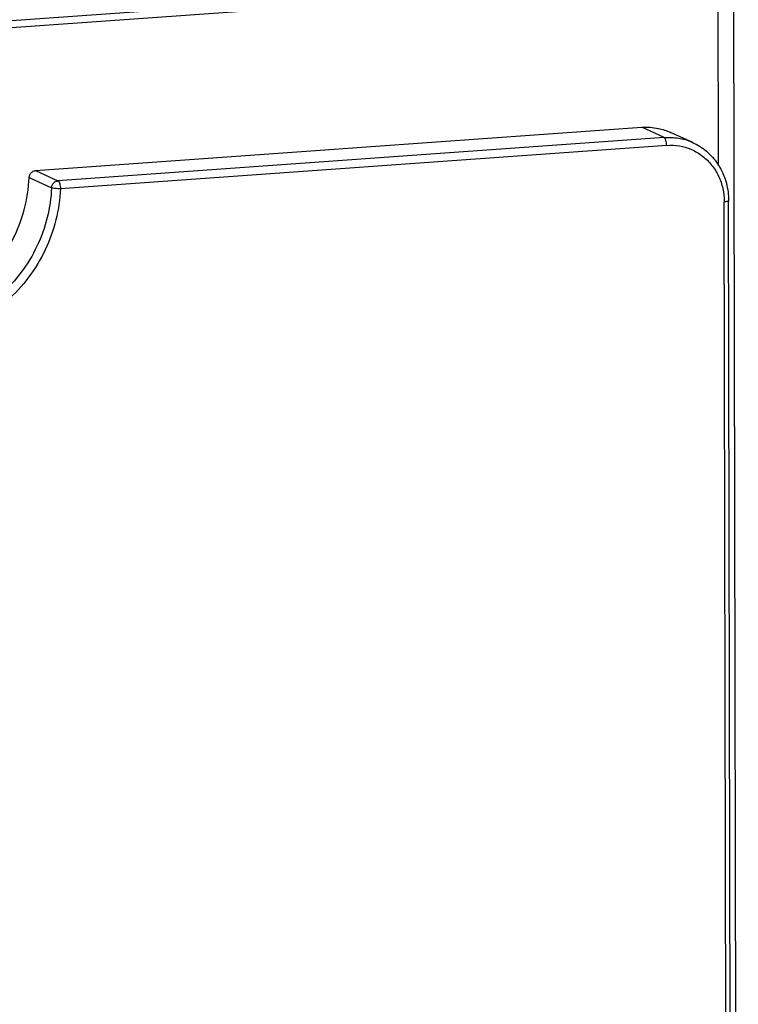
# Model space of a CAD drawing. Units: millimetres. Extents: x -9549 to 10212, y -122113 to 798.
# Drawn here: x 5900 to 5916, y -1126 to -1104 of the extents above; entities that cross this region are included whole.
import ezdxf

# ---------------------------------------------------------------- set-up
doc = ezdxf.new("R2010")
doc.units = ezdxf.units.MM
doc.header["$LTSCALE"] = 23.1
doc.layers.get('0').update_dxf_attribs({"linetype": 'CONTINUOUS'})

msp = doc.modelspace()

# ---------------------------------------------------------------- linework, layer by layer
at = {"color": 7, "linetype": 'Continuous'}
for p, q in [((5915.848, -1155.835), (5915.745, -1100.937)), ((5915.415, -1107.204), (5915.403, -1101.077)), ((5889.532, -1104.765), (5913.651, -1103.04)), ((5878.006, -1105.744), (5913.729, -1103.189)), ((5900.452, -1107.312), (5913.735, -1106.362)), ((5914.225, -1106.587), (5913.735, -1106.362)), ((5914.225, -1106.587), (5900.942, -1107.537)), ((5914.853, -1106.699), (5914.363, -1106.474)), ((5914.28, -1106.759), (5900.997, -1107.709)), ((5914.809, -1106.845), (5914.825, -1106.851)), ((5900.313, -1107.463), (5900.802, -1107.687)), ((5900.452, -1107.312), (5900.942, -1107.537)), ((5915.54, -1107.983), (5915.54, -1107.997)), ((5915.629, -1155.368), (5915.54, -1107.997)), ((5915.725, -1155.343), (5915.636, -1107.972))]:
    msp.add_line(p, q, dxfattribs=at)
for points, start_tangent, end_tangent in [([(5913.735, -1106.362), (5914.097, -1106.387), (5914.364, -1106.475)], (0.997452, 0.071338), (0.908956, -0.416892)), ([(5914.225, -1106.587), (5914.536, -1106.601), (5914.832, -1106.689), (5914.852, -1106.699)], (0.997452, 0.071338), (0.909116, -0.416544)), ([(5914.28, -1106.759), (5914.275, -1106.701), (5914.264, -1106.647), (5914.246, -1106.607), (5914.225, -1106.587)], (-0.001879, 0.999998), (-0.90901, 0.416774)), ([(5914.28, -1106.759), (5914.558, -1106.772), (5914.809, -1106.845)], (0.997452, 0.071338), (0.922693, -0.385536)), ([(5914.852, -1106.699), (5914.922, -1106.733), (5915.216, -1106.948), (5915.443, -1107.24), (5915.586, -1107.589), (5915.636, -1107.972)], (0.909252, -0.416247), (0.001879, -0.999998)), ([(5914.825, -1106.851), (5915.064, -1106.993), (5915.264, -1107.189), (5915.415, -1107.431), (5915.508, -1107.705), (5915.54, -1107.983)], (0.916786, -0.399379), (0.012393, -0.999923)), ([(5896.667, -1110.492), (5897.121, -1110.555), (5897.792, -1110.507), (5898.443, -1110.296), (5899.041, -1109.933), (5899.551, -1109.438), (5899.946, -1108.839), (5900.205, -1108.168), (5900.313, -1107.463)], (0.974492, -0.224421), (0.042056, 0.999115)), ([(5900.313, -1107.463), (5900.333, -1107.39), (5900.384, -1107.336), (5900.452, -1107.312)], (0.042056, 0.999115), (0.997452, 0.071338)), ([(5900.802, -1107.687), (5900.708, -1108.341), (5900.483, -1108.969), (5900.138, -1109.54), (5899.689, -1110.027), (5899.156, -1110.406), (5898.566, -1110.66), (5897.947, -1110.776), (5897.328, -1110.75), (5896.737, -1110.581), (5896.658, -1110.547)], (-0.042056, -0.999115), (-0.908945, 0.416915)), ([(5900.802, -1107.687), (5900.822, -1107.616), (5900.873, -1107.561), (5900.942, -1107.537)], (0.042056, 0.999115), (0.997452, 0.071338)), ([(5900.996, -1107.709), (5900.939, -1107.708), (5900.882, -1107.704), (5900.834, -1107.697), (5900.802, -1107.687)], (-0.99975, -0.022357), (-0.90901, 0.416774)), ([(5900.942, -1107.537), (5900.963, -1107.558), (5900.981, -1107.599), (5900.992, -1107.652), (5900.996, -1107.709)], (0.90901, -0.416774), (0.001879, -0.999998)), ([(5900.997, -1107.709), (5900.898, -1108.392), (5900.662, -1109.051), (5900.3, -1109.651), (5899.829, -1110.162), (5899.27, -1110.561), (5898.651, -1110.827), (5898.002, -1110.949), (5897.352, -1110.921), (5896.732, -1110.744), (5896.585, -1110.677)], (-0.042056, -0.999115), (-0.89758, 0.440851)), ([(5915.636, -1107.972), (5915.636, -1107.973), (5915.623, -1107.983), (5915.59, -1107.992), (5915.54, -1107.997)], (0.1741, -0.984728), (-0.997452, -0.071338))]:
    msp.add_spline(points, degree=3, dxfattribs=dict(at, start_tangent=start_tangent, end_tangent=end_tangent))

doc.saveas('drawing.dxf')
